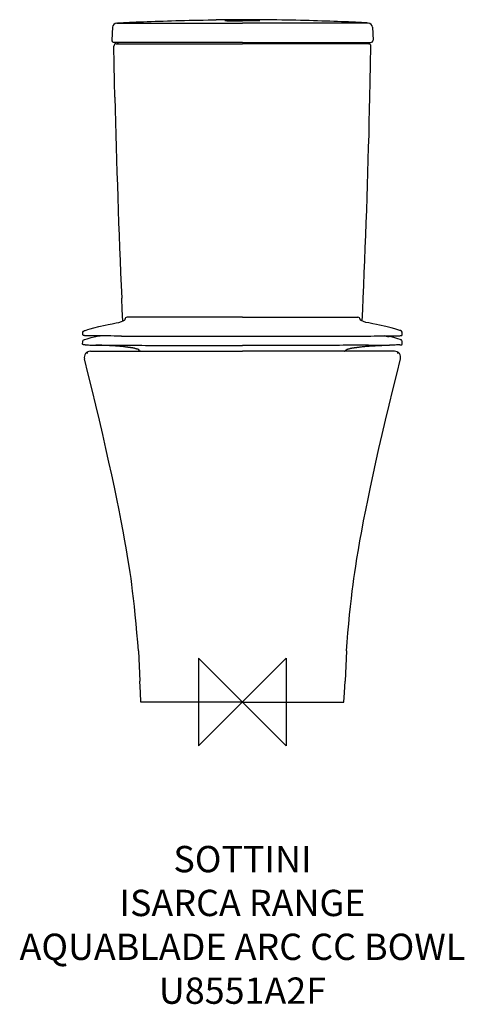
# Model space of a CAD drawing. Units: millimetres. Extents: x -254 to 253, y -345 to 778.
import ezdxf

# ---------------------------------------------------------------- set-up
doc = ezdxf.new("R2010")
doc.units = ezdxf.units.MM
doc.header["$LTSCALE"] = 54.820741
for name, color, linetype in [('DETAIL', 2, 'CONTINUOUS'), ('Origin', 6, 'CONTINUOUS'), ('Text', 7, 'CONTINUOUS')]:
    doc.layers.add(name, color=color, linetype=linetype)
doc.styles.add('Fastrack', font='simplex.shx')

# ---------------------------------------------------------------- blocks, each defined once
blk = doc.blocks.new('ZPO')
at = {"layer": 'Origin'}
blk.add_lwpolyline([(-50, 50), (-50, -50), (50, 50), (50, -50)], close=True, dxfattribs=at)

msp = doc.modelspace()

# ---------------------------------------------------------------- linework, layer by layer
at = {"layer": 'DETAIL'}
for p, q in [((-148.2, 769.3), (-148.8, 754.8)), ((148.2, 769.3), (148.8, 754.8)), ((0, 752), (-146.2, 752)), ((-143.8, 750.5), (0, 750.5)), ((-143.4, 750.5), (-143.4, 750.5)), ((-143.4, 750.5), (-143.4, 750.5)), ((0, 752), (146.2, 752)), ((143.8, 750.5), (0, 750.5)), ((143.4, 750.5), (143.4, 750.5)), ((143.4, 750.5), (143.4, 750.5)), ((-132.3, 438.5), (-132.3, 438.6)), ((0, 438.7), (-131.5, 438.7)), ((0, 438.7), (131.5, 438.7)), ((132.3, 438.5), (132.3, 438.6)), ((-134, 436.2), (-134, 435.8)), ((-134, 435.8), (-134, 435.9)), ((134, 436.2), (134, 435.8)), ((134, 435.8), (134, 435.9)), ((-182, 418.7), (-182, 421)), ((-182, 421), (-182, 421)), ((-181.7, 418.1), (-182, 418.7)), ((-182, 418.7), (-182, 418.7)), ((-182, 418.7), (-182, 418.7)), ((-180.5, 417.8), (-180.5, 417.8)), ((-179.2, 423.6), (-178.1, 424)), ((-179.2, 423.6), (-179.2, 423.6)), ((-167.2, 416.6), (-167.4, 416.5)), ((-138, 417.3), (-138.7, 417.3)), ((138, 417.3), (138.7, 417.3)), ((167.2, 416.6), (167.4, 416.5)), ((179.2, 423.6), (178.1, 424)), ((179.2, 423.6), (179.2, 423.6)), ((180.5, 417.8), (180.5, 417.8)), ((181.7, 418.1), (182, 418.7)), ((182, 418.7), (182, 421)), ((182, 421), (182, 421)), ((182, 418.7), (182, 418.7)), ((182, 418.7), (182, 418.7)), ((-182.1, 408.2), (-182, 411.2)), ((-182.1, 408.2), (-182.1, 408.2)), ((-182.1, 408.2), (-182.1, 408.2)), ((-182, 411.2), (-182, 411.2)), ((-180.2, 413.1), (-179.9, 413.3)), ((-179.9, 413.3), (-179.9, 413.3)), ((-166.1, 407), (-167.1, 407)), ((-150.1, 406.3), (-151.1, 406.3)), ((-133, 404.8), (-133.6, 404.9)), ((-132.4, 404.7), (-133, 404.8)), ((-131.8, 404.6), (-132.4, 404.7)), ((-130.7, 404.5), (-131.8, 404.6)), ((-130.3, 404.4), (-130.7, 404.5)), ((-129.7, 404.3), (-130.3, 404.4)), ((-129.5, 404.3), (-129.7, 404.3)), ((-129.3, 404.3), (-129.5, 404.3)), ((-129.2, 404.3), (-129.3, 404.3)), ((-129, 404.2), (-129.2, 404.3)), ((-128.8, 404.2), (-129, 404.2)), ((-128.3, 404.2), (-128.8, 404.2)), ((-128, 404.1), (-128.3, 404.2)), ((128, 404.1), (128.3, 404.2)), ((128.3, 404.2), (128.8, 404.2)), ((128.8, 404.2), (129, 404.2)), ((129, 404.2), (129.2, 404.3)), ((129.2, 404.3), (129.3, 404.3)), ((129.3, 404.3), (129.5, 404.3)), ((129.5, 404.3), (129.7, 404.3)), ((129.7, 404.3), (130.3, 404.4)), ((130.3, 404.4), (130.7, 404.5)), ((130.7, 404.5), (131.8, 404.6)), ((131.8, 404.6), (132.4, 404.7)), ((132.4, 404.7), (133, 404.8)), ((133, 404.8), (133.6, 404.9)), ((150.1, 406.3), (151.1, 406.3)), ((166.1, 407), (167.1, 407)), ((179.9, 413.3), (179.9, 413.3)), ((180.2, 413.1), (179.9, 413.3)), ((182, 411.2), (182, 411.2)), ((182.1, 408.2), (182, 411.2)), ((182.1, 408.2), (182.1, 408.2)), ((182.1, 408.2), (182.1, 408.2)), ((-177.6, 398.2), (-177.9, 398.2)), ((-177.9, 398.2), (-176.4, 398.2)), ((-177.4, 398.2), (-177.6, 398.2)), ((-176.3, 398.2), (-177.4, 398.2)), ((-176.4, 398.2), (-176.3, 398.2)), ((-173.3, 400), (-140.9, 400)), ((-140.9, 400), (-116.9, 400)), ((-126.8, 404), (-127.2, 404)), ((-120, 402.5), (-120, 402.5)), ((-116.9, 400), (0, 400)), ((-116.7, 400), (-116.8, 400.2)), ((-116.8, 400.2), (-116.8, 400.2)), ((116.9, 400), (0, 400)), ((116.7, 400), (116.8, 400.2)), ((116.8, 400.2), (116.8, 400.2)), ((140.9, 400), (116.9, 400)), ((120, 402.5), (120, 402.5)), ((126.8, 404), (127.2, 404)), ((173.3, 400), (140.9, 400)), ((176.3, 398.2), (177.4, 398.2)), ((176.4, 398.2), (176.3, 398.2)), ((177.9, 398.2), (176.4, 398.2)), ((177.4, 398.2), (177.6, 398.2)), ((177.6, 398.2), (177.9, 398.2)), ((-118.6, 58.5), (-117, 23.7)), ((118.6, 58.5), (117, 23.7)), ((0, 0), (-115.7, 0)), ((0, 0), (115.7, 0))]:
    msp.add_line(p, q, dxfattribs=at)
for points in [[(-138.9, 774.5), (-135.7, 774.7), (-132.3, 774.8), (-128.7, 775), (-124.9, 775.2), (-121, 775.4), (-116.9, 775.5), (-112.7, 775.7), (-108.4, 775.9), (-104, 776), (-99.5, 776.2), (-95, 776.4), (-90.3, 776.5), (-85.6, 776.7), (-80.9, 776.8), (-76, 776.9), (-71.1, 777.1), (-66, 777.2), (-60.9, 777.3), (-55.6, 777.4), (-50.3, 777.5), (-44.7, 777.6), (-39, 777.7), (-33.2, 777.8), (-29.8, 777.8)], [(138.9, 774.5), (135.7, 774.7), (132.3, 774.8), (128.7, 775), (124.9, 775.2), (121, 775.4), (116.9, 775.5), (112.7, 775.7), (108.4, 775.9), (104, 776), (99.5, 776.2), (95, 776.4), (90.3, 776.5), (85.6, 776.7), (80.9, 776.8), (76, 776.9), (71.1, 777.1), (66, 777.2), (60.9, 777.3), (55.6, 777.4), (50.3, 777.5), (44.7, 777.6), (39, 777.7), (33.2, 777.8), (29.8, 777.8)], [(-143.3, 774.1), (-141.9, 774.3), (-138.9, 774.5)], [(143.3, 774.1), (141.9, 774.3), (138.9, 774.5)], [(-145.3, 689.8), (-145.7, 707.3), (-146.1, 727.4), (-146.5, 747.7)], [(145.3, 689.8), (145.7, 707.3), (146.1, 727.4), (146.5, 747.7)], [(-136.5, 434.3), (-137.1, 447.5), (-137.6, 460.6)], [(136.5, 434.3), (137.1, 447.5), (137.6, 460.6)], [(-173.6, 425.4), (-169.5, 426.6), (-163.5, 428), (-156.3, 429.7)], [(-156.3, 429.7), (-152.9, 430.4), (-148.5, 431.3), (-144.1, 432.2)], [(-144.1, 432.2), (-140.8, 432.9), (-137.9, 433.7)], [(-137.9, 433.7), (-135.9, 434.6), (-134.6, 435.3), (-134.1, 435.8), (-134, 435.8)], [(137.9, 433.7), (135.9, 434.6), (134.6, 435.3), (134.1, 435.8), (134, 435.8)], [(144.1, 432.2), (140.8, 432.9), (137.9, 433.7)], [(156.3, 429.7), (152.9, 430.4), (148.5, 431.3), (144.1, 432.2)], [(173.6, 425.4), (169.5, 426.6), (163.5, 428), (156.3, 429.7)], [(-182, 421), (-181.9, 421.8), (-181.2, 422.9), (-180, 423.5), (-179.8, 423.5)], [(-180.5, 417.8), (-180.9, 417.8), (-181.1, 417.9), (-181.4, 418), (-181.7, 418.1)], [(-178.8, 417.7), (-179.5, 417.7), (-180.1, 417.8), (-180.5, 417.8)], [(-179.9, 423.5), (-179.7, 423.5), (-179.5, 423.6), (-179.3, 423.6)], [(-179.9, 413.3), (-177.1, 414.2), (-172.5, 415.5), (-165.4, 417), (-162.3, 417.4)], [(-179.3, 423.6), (-179.2, 423.6), (-179.2, 423.6)], [(-178.1, 424), (-176.1, 424.6), (-173.6, 425.4)], [(179.9, 413.3), (177.1, 414.2), (172.5, 415.5), (165.4, 417), (162.3, 417.4)], [(178.1, 424), (176.1, 424.6), (173.6, 425.4)], [(178.8, 417.7), (179.5, 417.7), (180.1, 417.8), (180.5, 417.8)], [(179.3, 423.6), (179.2, 423.6), (179.2, 423.6)], [(179.9, 423.5), (179.7, 423.5), (179.5, 423.6), (179.3, 423.6)], [(182, 421), (181.9, 421.8), (181.2, 422.9), (180, 423.5), (179.8, 423.5)], [(180.5, 417.8), (180.9, 417.8), (181.1, 417.9), (181.4, 418), (181.7, 418.1)], [(-181.3, 407.4), (-181.4, 407.4), (-181.5, 407.4), (-181.6, 407.5), (-181.8, 407.5), (-181.9, 407.7), (-182.1, 408.2)], [(-182, 411.2), (-181.5, 412.5), (-180.9, 412.9), (-180.6, 413), (-180.5, 413), (-180.5, 413), (-180.4, 413), (-180.2, 413.1)], [(-180.3, 407.3), (-180.6, 407.3), (-180.8, 407.3), (-181, 407.3), (-181.1, 407.4), (-181.3, 407.4)], [(-179.2, 407.2), (-179.6, 407.2), (-180, 407.2), (-180.3, 407.3)], [(-151.1, 406.3), (-152.3, 406.4), (-153.3, 406.5), (-154.4, 406.5), (-155.5, 406.6), (-156.6, 406.6), (-157.7, 406.7), (-159, 406.7), (-160.4, 406.8), (-161.5, 406.8), (-162.4, 406.9), (-163.4, 406.9), (-164.4, 406.9), (-165.3, 406.9), (-166.1, 407)], [(-133.6, 404.9), (-134.4, 404.9), (-135.7, 405.1), (-136.9, 405.2), (-138.1, 405.3), (-139.3, 405.5), (-140.6, 405.6), (-141.8, 405.7), (-143, 405.8), (-144.3, 405.9), (-145.4, 406), (-146.5, 406.1), (-147.4, 406.1), (-148.2, 406.2), (-148.9, 406.2), (-149.5, 406.3), (-150.1, 406.3)], [(133.6, 404.9), (134.4, 404.9), (135.7, 405.1), (136.9, 405.2), (138.1, 405.3), (139.3, 405.5), (140.6, 405.6), (141.8, 405.7), (143, 405.8), (144.3, 405.9), (145.4, 406), (146.5, 406.1), (147.4, 406.1), (148.2, 406.2), (148.9, 406.2), (149.5, 406.3), (150.1, 406.3)], [(151.1, 406.3), (152.3, 406.4), (153.3, 406.5), (154.4, 406.5), (155.5, 406.6), (156.6, 406.6), (157.7, 406.7), (159, 406.7), (160.4, 406.8), (161.5, 406.8), (162.4, 406.9), (163.4, 406.9), (164.4, 406.9), (165.3, 406.9), (166.1, 407)], [(179.2, 407.2), (179.6, 407.2), (180, 407.2), (180.3, 407.3)], [(182, 411.2), (181.5, 412.5), (180.9, 412.9), (180.6, 413), (180.5, 413), (180.5, 413), (180.4, 413), (180.2, 413.1)], [(180.3, 407.3), (180.6, 407.3), (180.8, 407.3), (181, 407.3), (181.1, 407.4), (181.3, 407.4)], [(181.3, 407.4), (181.4, 407.4), (181.5, 407.4), (181.6, 407.5), (181.8, 407.5), (181.9, 407.7), (182.1, 408.2)], [(-127.2, 404), (-127.6, 404.1), (-127.8, 404.1), (-128, 404.1)], [(-122.2, 403), (-122.6, 403.1), (-122.9, 403.2), (-123.2, 403.3), (-123.4, 403.3), (-123.7, 403.4), (-124, 403.4), (-124.2, 403.5), (-124.5, 403.6), (-124.7, 403.6), (-125, 403.7), (-125.2, 403.7), (-125.5, 403.7), (-125.7, 403.8), (-125.9, 403.8), (-126.1, 403.9), (-126.4, 403.9), (-126.6, 403.9), (-126.8, 404)], [(-120, 402.5), (-120.1, 402.5), (-120.2, 402.5), (-120.6, 402.6), (-121, 402.7), (-121.6, 402.9), (-122.2, 403)], [(-116.8, 400.2), (-117.2, 400.6), (-118.1, 401.5), (-119.4, 402.2), (-120, 402.5)], [(116.8, 400.2), (117.2, 400.6), (118.1, 401.5), (119.4, 402.2), (120, 402.5)], [(120, 402.5), (120.1, 402.5), (120.2, 402.5), (120.6, 402.6), (121, 402.7), (121.6, 402.9), (122.2, 403)], [(122.2, 403), (122.6, 403.1), (122.9, 403.2), (123.2, 403.3), (123.4, 403.3), (123.7, 403.4), (124, 403.4), (124.2, 403.5), (124.5, 403.6), (124.7, 403.6), (125, 403.7), (125.2, 403.7), (125.5, 403.7), (125.7, 403.8), (125.9, 403.8), (126.1, 403.9), (126.4, 403.9), (126.6, 403.9), (126.8, 404)], [(127.2, 404), (127.6, 404.1), (127.8, 404.1), (128, 404.1)], [(-118.6, 58.5), (-119.3, 68.3), (-120.2, 78.9), (-121.1, 89.3), (-122.1, 99.4), (-123.1, 109.1), (-124.1, 118.2), (-125.2, 126.5), (-126.1, 134), (-127, 140.7), (-128, 147.5), (-129.1, 155), (-130.5, 163.8), (-132.1, 173.5), (-133.9, 183.9), (-135.9, 195), (-138.1, 206.6), (-140.5, 218.7), (-143.1, 231.5), (-145.9, 244.9), (-148.9, 258.9), (-152.1, 273.6), (-155.6, 289), (-159.3, 304.9), (-163.1, 321.4), (-167.2, 338.4), (-171.4, 355.9), (-175.8, 373.8), (-180.1, 391.3)], [(118.6, 58.5), (119.3, 68.3), (120.2, 78.9), (121.1, 89.3), (122.1, 99.4), (123.1, 109.1), (124.1, 118.2), (125.2, 126.5), (126.1, 134), (127, 140.7), (128, 147.5), (129.1, 155), (130.5, 163.8), (132.1, 173.5), (133.9, 183.9), (135.9, 195), (138.1, 206.6), (140.5, 218.7), (143.1, 231.5), (145.9, 244.9), (148.9, 258.9), (152.1, 273.6), (155.6, 289), (159.3, 304.9), (163.1, 321.4), (167.2, 338.4), (171.4, 355.9), (175.8, 373.8), (180.1, 391.3)], [(-115.7, 0), (-116.3, 10.9), (-117, 23.7)], [(115.7, 0), (116.3, 10.9), (117, 23.7)]]:
    msp.add_lwpolyline(points, dxfattribs=at)
for centre, radius, start, end in [((0.1, -1879.7), 2657.7, 90.0015, 90.6439), ((-0.1, -1879.7), 2657.7, 89.3561, 89.9985), ((-143.2, 769.1), 5, 90.9628, 177.4981), ((143.2, 769.1), 5, 2.5019, 89.0372), ((-146.2, 754.7), 2.65, 177.5032, 269.9963), ((146.2, 754.7), 2.65, 270.0037, 2.4968), ((-143.8, 747.8), 2.7, 90, 181.1524), ((-143.5, 753.2), 2.7, 270, 333.4181), ((143.5, 753.2), 2.7, 206.5819, 270), ((143.8, 747.8), 2.7, 358.8476, 90), ((10340.8, 924.4), 10488.7, 181.28153, 182.53473), ((-10340.8, 924.4), 10488.7, 357.46527, 358.71847), ((-131.5, 436.2), 2.5, 89.9944, 180.0033), ((131.5, 436.2), 2.5, 359.9967, 90.0056), ((-0.2, 32389.4), 31972.4, 269.75302, 270.00039), ((0.2, 32389.4), 31972.4, 269.99961, 270.24698), ((-123.4, 4552.6), 4145.8, 269.389, 269.7193), ((123.4, 4552.6), 4145.8, 270.2807, 270.611), ((-173.3, 393), 7, 90, 193.7732), ((-127.2, 407.9), 7.94, 269.5601, 269.9999), ((127.2, 407.9), 7.94, 270.0001, 270.4399), ((173.3, 393), 7, 346.2268, 90)]:
    msp.add_arc(centre, radius, start, end, dxfattribs=at)
for points, knots in [([(0, 777.5), (-1.3, 777.5), (-3.9, 777.5), (-7, 777.5), (-9.4, 777.5), (-11.1, 777.4), (-12.6, 777.4), (-14.1, 777.4), (-15.4, 777.3), (-16.6, 777.3), (-17.6, 777.3), (-18.3, 777.2), (-18.8, 777.2), (-19.1, 777.2), (-19.4, 777.2), (-19.6, 777.2), (-19.8, 777.1), (-19.9, 777.1), (-20, 777.1), (-20, 777.1), (-20, 777.1)], [0, 0, 0, 0, 0.194965, 0.38242, 0.471055, 0.555152, 0.633898, 0.706541, 0.772388, 0.830801, 0.881226, 0.923174, 0.940844, 0.95625, 0.969361, 0.980148, 0.988589, 0.994673, 0.99842, 1, 1, 1, 1]), ([(-20, 777.1), (-20, 777.1), (-20, 777.1), (-19.9, 777), (-19.8, 777), (-19.6, 777), (-19.4, 777), (-19.1, 777), (-18.8, 776.9), (-18.3, 776.9), (-17.6, 776.9), (-16.6, 776.8), (-15.4, 776.8), (-14.1, 776.8), (-12.6, 776.8), (-11.1, 776.7), (-9.4, 776.7), (-7, 776.7), (-3.9, 776.7), (-1.3, 776.7), (0, 776.7)], [0, 0, 0, 0, 0.001581, 0.005331, 0.011417, 0.019859, 0.030649, 0.043762, 0.05917, 0.076841, 0.118793, 0.169222, 0.227641, 0.293495, 0.366147, 0.444905, 0.529007, 0.617646, 0.805071, 1, 1, 1, 1]), ([(0, 777.5), (1.3, 777.5), (3.9, 777.5), (7, 777.5), (9.4, 777.5), (11.1, 777.4), (12.6, 777.4), (14.1, 777.4), (15.4, 777.3), (16.6, 777.3), (17.6, 777.3), (18.3, 777.2), (18.8, 777.2), (19.1, 777.2), (19.4, 777.2), (19.6, 777.2), (19.8, 777.1), (19.9, 777.1), (20, 777.1), (20, 777.1), (20, 777.1)], [0, 0, 0, 0, 0.194965, 0.38242, 0.471055, 0.555152, 0.633898, 0.706541, 0.772388, 0.830801, 0.881226, 0.923174, 0.940844, 0.95625, 0.969361, 0.980148, 0.988589, 0.994673, 0.99842, 1, 1, 1, 1]), ([(20, 777.1), (20, 777.1), (20, 777.1), (19.9, 777), (19.8, 777), (19.6, 777), (19.4, 777), (19.1, 777), (18.8, 776.9), (18.3, 776.9), (17.6, 776.9), (16.6, 776.8), (15.4, 776.8), (14.1, 776.8), (12.6, 776.8), (11.1, 776.7), (9.4, 776.7), (7, 776.7), (3.9, 776.7), (1.3, 776.7), (0, 776.7)], [0, 0, 0, 0, 0.001581, 0.005331, 0.011417, 0.019859, 0.030649, 0.043762, 0.05917, 0.076841, 0.118793, 0.169222, 0.227641, 0.293495, 0.366147, 0.444905, 0.529007, 0.617646, 0.805071, 1, 1, 1, 1]), ([(-143.3, 774.1), (-143.3, 774.1), (-143.2, 774.1), (-143.2, 774.1), (-143.1, 774.1), (-143, 774.1), (-142.9, 774.1), (-142.7, 774.1), (-142.4, 774.1), (-142, 774.1), (-141.5, 774.1), (-140.9, 774.1), (-140.4, 774.1), (-140.2, 774.1)], [0, 0, 0, 0, 0.005496, 0.019213, 0.04112, 0.071134, 0.109144, 0.155015, 0.269675, 0.413568, 0.584798, 0.78113, 1, 1, 1, 1]), ([(-140.2, 774.1), (-135, 774.1), (-124.4, 774.1), (-102.2, 774.2), (-73, 774.2), (-36.9, 774.2), (-12.4, 774.2), (0, 774.2)], [0, 0, 0, 0, 0.111006, 0.227985, 0.475065, 0.734386, 1, 1, 1, 1]), ([(140.2, 774.1), (135, 774.1), (124.4, 774.1), (102.2, 774.2), (73, 774.2), (36.9, 774.2), (12.4, 774.2), (0, 774.2)], [0, 0, 0, 0, 0.111006, 0.227985, 0.475065, 0.734386, 1, 1, 1, 1]), ([(143.3, 774.1), (143.3, 774.1), (143.2, 774.1), (143.2, 774.1), (143.1, 774.1), (143, 774.1), (142.9, 774.1), (142.7, 774.1), (142.4, 774.1), (142, 774.1), (141.5, 774.1), (140.9, 774.1), (140.4, 774.1), (140.2, 774.1)], [0, 0, 0, 0, 0.005496, 0.019213, 0.04112, 0.071134, 0.109144, 0.155015, 0.269675, 0.413568, 0.584798, 0.78113, 1, 1, 1, 1]), ([(-138.7, 417.3), (-143.7, 417.3), (-152.6, 417.4), (-164.4, 417.5), (-172.1, 417.6), (-176.5, 417.6), (-178.1, 417.7), (-178.8, 417.7)], [0, 0, 0, 0, 0.37527, 0.670678, 0.880316, 0.951591, 1, 1, 1, 1]), ([(-162.5, 417.4), (-162.9, 417.4), (-164.5, 417.1), (-166, 416.8), (-167.2, 416.6)], [0, 0, 0, 0, 0.270025, 1, 1, 1, 1]), ([(138.7, 417.3), (143.7, 417.3), (152.6, 417.4), (164.4, 417.5), (172.1, 417.6), (176.5, 417.6), (178.1, 417.7), (178.8, 417.7)], [0, 0, 0, 0, 0.37527, 0.670678, 0.880316, 0.951591, 1, 1, 1, 1]), ([(162.5, 417.4), (162.9, 417.4), (164.5, 417.1), (166, 416.8), (167.2, 416.6)], [0, 0, 0, 0, 0.270025, 1, 1, 1, 1]), ([(-179.2, 407.2), (-178, 407.2), (-174.6, 407.1), (-171.1, 407), (-169, 407)], [0, 0, 0, 0, 0.360256, 1, 1, 1, 1]), ([(-169, 407), (-168.9, 407), (-168.4, 407), (-168, 407), (-167.7, 407)], [0, 0, 0, 0, 0.244882, 1, 1, 1, 1]), ([(-143.7, 406.8), (-134.1, 406.8), (-112.8, 406.7), (-64.9, 406.5), (-26.6, 406.5), (0, 406.5)], [0, 0, 0, 0, 0.201257, 0.444349, 1, 1, 1, 1]), ([(143.7, 406.8), (134.1, 406.8), (112.8, 406.7), (64.9, 406.5), (26.6, 406.5), (0, 406.5)], [0, 0, 0, 0, 0.201257, 0.444349, 1, 1, 1, 1]), ([(169, 407), (168.9, 407), (168.4, 407), (168, 407), (167.7, 407)], [0, 0, 0, 0, 0.244882, 1, 1, 1, 1]), ([(179.2, 407.2), (178, 407.2), (174.6, 407.1), (171.1, 407), (169, 407)], [0, 0, 0, 0, 0.360256, 1, 1, 1, 1]), ([(-116.2, 400), (-116.3, 400), (-116.5, 400), (-116.8, 400.1), (-116.8, 400.2)], [0, 0, 0, 0, 0.483738, 1, 1, 1, 1]), ([(116.2, 400), (116.3, 400), (116.5, 400), (116.8, 400.1), (116.8, 400.2)], [0, 0, 0, 0, 0.483738, 1, 1, 1, 1])]:
    msp.add_open_spline(points, degree=3, knots=knots, dxfattribs=at)

# ---------------------------------------------------------------- block references
at = {"layer": 'Origin'}
msp.add_blockref('ZPO', (0, 0), dxfattribs=at)

# ---------------------------------------------------------------- texts
at = {"layer": 'Text', "insert": (0, -164.1), "char_height": 30, "width": 2237.289, "attachment_point": 2, "style": 'Fastrack'}
msp.add_mtext('SOTTINI\\PISARCA RANGE\\PAQUABLADE ARC CC BOWL\\PU8551A2F', dxfattribs=at)

doc.saveas('drawing.dxf')
